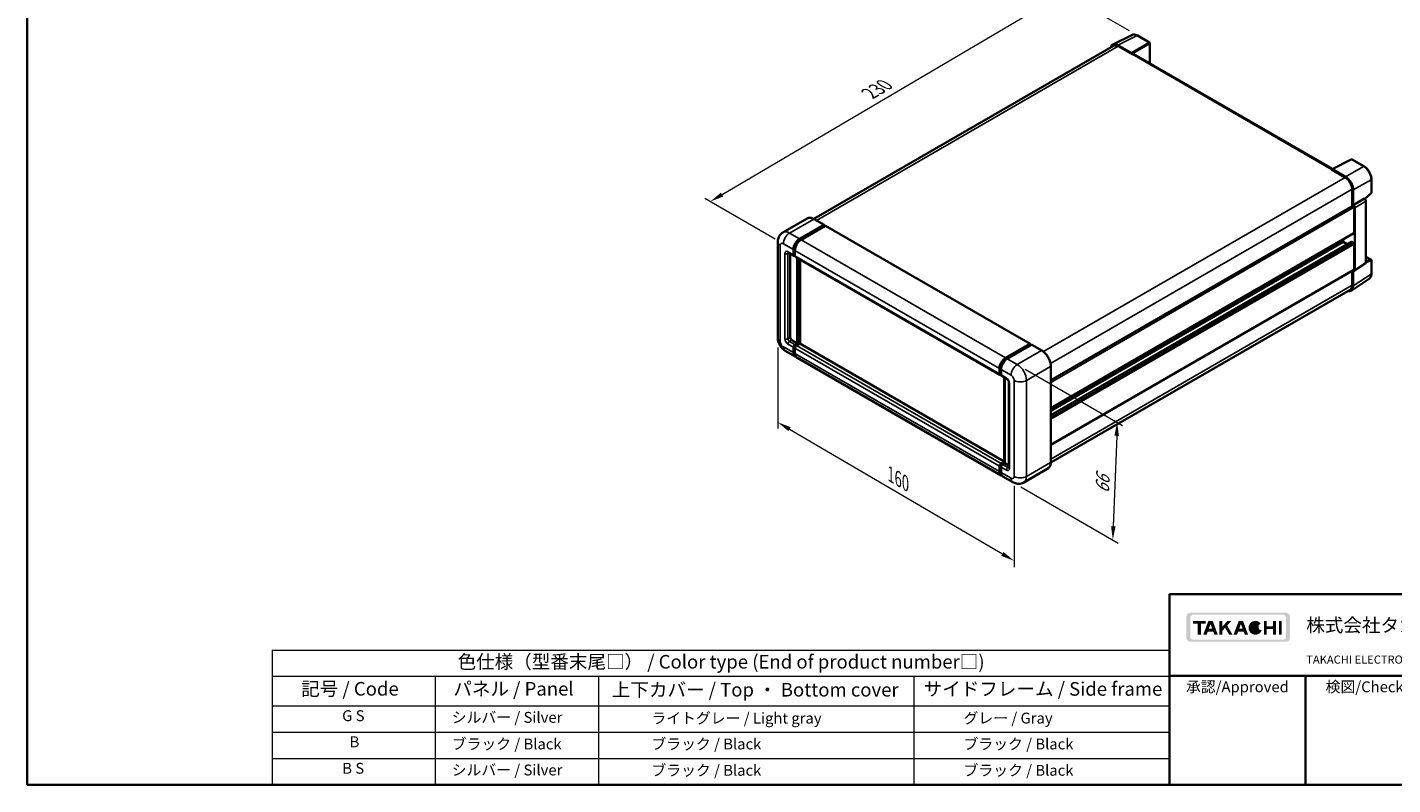
# Model space of a CAD drawing. Units: millimetres. Extents: x 1 to 6718, y 9 to 852.
# Drawn here: x 1 to 754, y 9 to 427 of the extents above; entities that cross this region are included whole.
import ezdxf
from ezdxf.enums import TextEntityAlignment as Align

# ---------------------------------------------------------------- set-up
doc = ezdxf.new("R2010")
doc.units = ezdxf.units.MM
doc.linetypes.add('CHAIN', pattern=[0.3543, 0.2362, -0.0295, 0.0591, -0.0295])
for name, color, linetype, lineweight in [('Border (ISO)', 7, 'Continuous', 35), ('Dimension (ISO)', 7, 'Continuous', 18), ('Hatch (ISO)', 1, 'Continuous', 18), ('Symbol (ISO)', 7, 'Continuous', 18), ('Title (ISO)', 7, 'Continuous', 35), ('Visible (ISO)', 7, 'Continuous', 35), ('Visible Narrow (ISO)', 7, 'Continuous', 25)]:
    doc.layers.add(name, color=color, linetype=linetype, lineweight=lineweight)
doc.styles.add('Note Text (TK)', font='MS PGothic.ttf')
doc.styles.add('Note Text (TK2)', font='MS PGothic.ttf')
doc.styles.add('文字スタイル67', font='arial.ttf')
doc.dimstyles.new('Default - Method 1b (TK)', dxfattribs={"dimscale": 3, "dimtxt": 2.5, "dimasz": 2.5, "dimexe": 1, "dimexo": 1.5, "dimgap": 1, "dimtad": 1, "dimtoh": 1, "dimrnd": 1e-08, "dimdsep": 46, "dimtxsty": 'Note Text (TK)', "dimcen": 0.09, "dimdle": 5, "dimclrd": 100, "dimclre": 100, "dimclrt": 7, "dimadec": 1, "dimazin": 1, "dimtfac": 1, "dimtmove": 0, "dimatfit": 3, "dimfxl": 0, "dimtolj": 1, "dimlwd": -1, "dimlwe": -1, "dimarcsym": 0})

# ---------------------------------------------------------------- blocks, each defined once
blk = doc.blocks.new('図面枠 tk図枠')
at = {"layer": 'Border (ISO)'}
for p, q in [((14.5, 289), (14.5, 8)), ((14.5, 8), (405.5, 8))]:
    blk.add_line(p, q, dxfattribs=at)
blk = doc.blocks.new('表題欄 tk表題欄')
at = {"layer": 'Hatch (ISO)'}
h = blk.add_hatch(color=256, dxfattribs=at)
edge = h.paths.add_edge_path(flags=0)
edge.add_arc((95.58, 236.3), 0.596, 270, 360)
edge.add_line((96.17, 236.3), (96.17, 239.71))
edge.add_arc((95.58, 239.71), 0.596, 0, 90)
edge.add_line((95.58, 240.31), (79.14, 240.31))
edge.add_arc((79.14, 239.71), 0.596, 90, 180)
edge.add_line((78.54, 239.71), (78.54, 236.3))
edge.add_arc((79.14, 236.3), 0.596, 180, 270)
edge.add_line((79.14, 235.7), (95.58, 235.7))
edge = h.paths.add_edge_path()
edge.add_line((77.84, 239.96), (77.84, 236.05))
edge.add_arc((78.54, 236.05), 0.702, 180, 270)
edge.add_line((78.54, 235.35), (96.17, 235.35))
edge.add_arc((96.17, 236.05), 0.702, 270, 360)
edge.add_line((96.87, 236.05), (96.87, 239.96))
edge.add_arc((96.17, 239.96), 0.702, 0, 90)
edge.add_line((96.17, 240.66), (78.54, 240.66))
edge.add_arc((78.54, 239.96), 0.702, 90, 180)
for points in [[(79.07, 239.15), (79.07, 238.66), (79.92, 238.66), (79.92, 236.66), (80.51, 236.66), (80.51, 238.66), (81.36, 238.66), (81.36, 239.15)], [(85.68, 236.66), (84.94, 237.89), (84.42, 237.32), (84.42, 236.66), (83.9, 236.66), (83.9, 239.15), (84.42, 239.15), (84.42, 238.1), (85.39, 239.15), (86.11, 239.15), (85.32, 238.3), (86.3, 236.66)], [(92.09, 239.15), (92.09, 236.66), (92.61, 236.66), (92.61, 237.66), (93.77, 237.66), (93.77, 236.66), (94.29, 236.66), (94.29, 239.15), (93.77, 239.15), (93.77, 238.15), (92.61, 238.15), (92.61, 239.15)], [(94.84, 239.15), (94.84, 236.66), (95.36, 236.66), (95.36, 239.15)]]:
    blk.add_hatch(color=256, dxfattribs=at).paths.add_polyline_path(points)
h = blk.add_hatch(color=256, dxfattribs=at)
h.paths.add_polyline_path([(82.59, 237.71), (81.95, 237.71), (82.27, 238.58)], flags=0)
h.paths.add_polyline_path([(82.78, 237.2), (81.76, 237.2), (81.57, 236.66), (80.95, 236.66), (81.86, 239.15), (82.68, 239.15), (83.59, 236.66), (82.98, 236.66)])
h = blk.add_hatch(color=256, dxfattribs=at)
h.paths.add_polyline_path([(87.53, 237.71), (88.16, 237.71), (87.85, 238.58)], flags=0)
h.paths.add_polyline_path([(87.14, 236.66), (87.34, 237.2), (88.35, 237.2), (88.55, 236.66), (89.17, 236.66), (88.25, 239.15), (87.44, 239.15), (86.52, 236.66)])
h = blk.add_hatch(color=256, dxfattribs=at)
edge = h.paths.add_edge_path()
edge.add_arc((90.52, 237.9), 1.27, 38.5505, 336.582)
edge.add_line((91.69, 237.4), (91.17, 237.62))
edge.add_ellipse((90.52, 237.9), major_axis=(0, -0.8), ratio=0.867347, start_angle=124.651, end_angle=429.4109, ccw=False)
edge.add_line((91.09, 238.36), (91.52, 238.7))
at = {"layer": 'Title (ISO)'}
for p, q in [((74.71, 244.05), (255.71, 244.05)), ((74.71, 209.05), (74.71, 244.05)), ((149.71, 244.05), (149.71, 209.05)), ((230.71, 244.05), (230.71, 209.05)), ((255.71, 244.05), (255.71, 209.05)), ((243.21, 239.55), (251.21, 240.55)), ((243.21, 239.55), (243.21, 235.55)), ((251.21, 234.55), (251.21, 240.55)), ((243.21, 235.55), (251.21, 234.55)), ((230.71, 231.05), (255.71, 231.05)), ((74.71, 229.05), (230.71, 229.05)), ((99.71, 229.05), (99.71, 209.05)), ((124.71, 229.05), (124.71, 209.05)), ((230.71, 220.05), (255.71, 220.05)), ((149.71, 216.05), (230.71, 216.05)), ((255.71, 209.05), (74.71, 209.05))]:
    blk.add_line(p, q, dxfattribs=at)
at = {"layer": 'Title (ISO)', "color": 4, "linetype": 'CHAIN', "lineweight": 18, "ltscale": 8.88956}
blk.add_line((238.21, 241.55), (238.21, 233.55), dxfattribs=at)
at = {"layer": 'Title (ISO)', "color": 4, "linetype": 'CHAIN', "lineweight": 18, "ltscale": 20.001633}
blk.add_line((252.21, 237.55), (234.21, 237.55), dxfattribs=at)
at = {"layer": 'Title (ISO)'}
for radius in [3, 2]:
    blk.add_circle((238.21, 237.55), radius, dxfattribs=at)
at = {"layer": 'Title (ISO)', "color": 1, "char_height": 2, "line_spacing_factor": 1.5, "style": 'Note Text (TK)'}
for s, insert, attachment_point in [('\\fＭＳ Ｐゴシック|b0|i0;\\H2.0000;品名/Title', (151.71, 242.05), 4), ('\\fＭＳ Ｐゴシック|b0|i0;\\H2.0000;尺度/Scale', (232.71, 229.05), 4), ('\\fＭＳ Ｐゴシック|b0|i0;\\H2.0000;承認/Approved', (87.21, 227.05), 5), ('\\fＭＳ Ｐゴシック|b0|i0;\\H2.0000;検図/Checked', (112.21, 227.05), 5), ('\\fＭＳ Ｐゴシック|b0|i0;\\H2.0000;製図/Created', (137.21, 227.05), 5), ('\\fＭＳ Ｐゴシック|b0|i0;\\H2.0000;作成日/Date', (151.71, 212.55), 4)]:
    blk.add_mtext(s, dxfattribs=dict(at, insert=insert, attachment_point=attachment_point))
at = {"layer": 'Title (ISO)', "color": 7, "line_spacing_factor": 1.5, "style": 'Note Text (TK)'}
for s, insert, char_height, attachment_point in [('株式会社タカチ電機工業', (99.87, 238.05), 2.5, 4), ('\\fArial|b0|i0;\\H1.4986;TAKACHI ELECTRONICS ENCLOSURE CO., LTD.', (99.87, 232.05), 1.4986, 4), ('\\fＭＳ Ｐゴシック|b0|i0;\\H2.0000;/', (243.21, 214.55), 2, 5)]:
    blk.add_mtext(s, dxfattribs=dict(at, insert=insert, char_height=char_height, attachment_point=attachment_point))
at = {"layer": 'Title (ISO)', "color": 7}
for tag, p, height, style in [('<品名>_001', (157.16, 235.74), 2.5, 'Note Text (TK)'), ('<Title>_001', (157.49, 230.55), 2, '文字スタイル67'), ('<ページ_No.>_001', (238.1, 213.3), 2.5, 'Note Text (TK)'), ('<総ページ数>_001', (246.8, 213.3), 2.5, 'Note Text (TK)'), ('作成日_001', (175.62, 211.44), 2.5, 'Note Text (TK)')]:
    blk.add_attdef(tag, p, '', height=height, dxfattribs=dict(at, style=style))
at = {"layer": 'Title (ISO)', "color": 7, "style": 'Note Text (TK)'}
blk.add_attdef('<尺度>', text='', height=2.5, dxfattribs=at).set_placement((243.21, 223.55), align=Align.MIDDLE_CENTER)
blk = doc.blocks.new('テーブル1')
at = {"layer": 'Symbol (ISO)'}
for p, q in [((59.5, 32.76), (224.5, 32.76)), ((59.5, 32.76), (59.5, 27.94)), ((224.5, 32.76), (224.5, 27.94)), ((59.5, 27.94), (224.5, 27.94)), ((59.5, 27.94), (59.5, 22.5)), ((89.5, 27.94), (89.5, 22.5)), ((119.5, 27.94), (119.5, 22.5)), ((177.5, 27.94), (177.5, 22.5)), ((224.5, 27.94), (224.5, 22.5)), ((59.5, 22.5), (224.5, 22.5)), ((59.5, 22.5), (59.5, 8)), ((89.5, 22.5), (89.5, 8)), ((119.5, 22.5), (119.5, 8)), ((177.5, 22.5), (177.5, 8)), ((224.5, 22.5), (224.5, 8)), ((59.5, 17.67), (224.5, 17.67)), ((59.5, 12.83), (224.5, 12.83)), ((59.5, 8), (224.5, 8))]:
    blk.add_line(p, q, dxfattribs=at)
at = {"layer": 'Symbol (ISO)', "color": 7, "attachment_point": 7}
for s, insert, char_height, style in [('色仕様（型番末尾□） / Color type (End of product number□)', (93.62, 28.57), 2.5, 'Note Text (TK)'), ('記号 / Code', (64.86, 23.6), 2.5, 'Note Text (TK)'), ('パネル / Panel', (92.84, 23.6), 2.5, 'Note Text (TK)'), ('上下カバー / Top ・ Bottom cover', (121.97, 23.43), 2.5, 'Note Text (TK)'), ('サイドフレーム / Side frame', (179.32, 23.58), 2.5, 'Note Text (TK)'), ('G S', (72.39, 19.06), 2, 'Note Text (TK2)'), ('   シルバー / Silver', (90.7, 18.75), 2, 'Note Text (TK2)'), ('              ライトグレー / Light gray', (120.7, 18.61), 2, 'Note Text (TK2)'), ('             グレー / Gray', (178.7, 18.62), 2, 'Note Text (TK2)'), ('B', (73.76, 14.25), 2, 'Note Text (TK2)'), ('   ブラック / Black', (90.7, 13.86), 2, 'Note Text (TK2)'), ('              ブラック / Black', (120.7, 13.86), 2, 'Note Text (TK2)'), ('             ブラック / Black', (178.7, 13.86), 2, 'Note Text (TK2)'), ('B S', (72.41, 9.39), 2, 'Note Text (TK2)'), ('   シルバー / Silver', (90.7, 9.08), 2, 'Note Text (TK2)'), ('              ブラック / Black', (120.7, 9.02), 2, 'Note Text (TK2)'), ('             ブラック / Black', (178.7, 9.02), 2, 'Note Text (TK2)')]:
    blk.add_mtext(s, dxfattribs=dict(at, insert=insert, char_height=char_height, style=style))
blk = doc.blocks.new('*D24')
at = {"layer": 'Defpoints', "color": 0, "transparency": 16777216}
for p in [(573.04, 445.74), (613.7, 422.27), (418.31, 307.48)]:
    blk.add_point(p, dxfattribs=at)
at = {"layer": 'Dimension (ISO)', "color": 100, "transparency": 16777216}
for p, q in [((609.22, 424.85), (570.05, 447.46)), ((384.46, 334.56), (566.58, 441.93)), ((413.83, 310.06), (375.02, 332.47))]:
    blk.add_line(p, q, dxfattribs=at)
for points in [[(565.94, 443.01), (567.21, 440.85), (573.04, 445.74)], [(383.83, 335.64), (385.1, 333.48), (378, 330.75)]]:
    blk.add_solid(points, dxfattribs=at)
at = {"layer": 'Dimension (ISO)', "color": 7, "transparency": 16777216, "insert": (464.48, 389.57), "char_height": 7.5, "attachment_point": 4, "rotation": 30.5227, "style": 'Note Text (TK)'}
blk.add_mtext('\\A1;{\\Q-29.477;\\W0.821;\\H0.816x; \\fＭＳ Ｐゴシック|b0|i0;\\H7.5000;230}', dxfattribs=at)
blk = doc.blocks.new('*D25')
at = {"layer": 'Defpoints', "color": 0, "transparency": 16777216}
for p in [(547.28, 240.85), (544.88, 175.95), (600.04, 144.11)]:
    blk.add_point(p, dxfattribs=at)
at = {"layer": 'Dimension (ISO)', "color": 100, "transparency": 16777216}
for p, q in [((551.69, 238.31), (605.38, 207.31)), ((602.16, 201.52), (600.31, 151.6)), ((549.29, 173.4), (602.98, 142.41))]:
    blk.add_line(p, q, dxfattribs=at)
for points in [[(600.91, 201.56), (603.41, 201.47), (602.44, 209.01)], [(599.06, 151.65), (601.56, 151.55), (600.04, 144.11)]]:
    blk.add_solid(points, dxfattribs=at)
at = {"layer": 'Dimension (ISO)', "color": 7, "transparency": 16777216, "insert": (594.17, 168.23), "char_height": 7.5, "attachment_point": 4, "rotation": 87.88231, "style": 'Note Text (TK)'}
blk.add_mtext('\\A1;{\\Q27.882;\\W0.834;\\H0.816x; \\fＭＳ Ｐゴシック|b0|i0;\\H7.5000;66}', dxfattribs=at)
blk = doc.blocks.new('*D26')
at = {"layer": 'Defpoints', "color": 0, "transparency": 16777216}
for p in [(415.2, 255.55), (545.59, 179.13), (545.59, 132.59)]:
    blk.add_point(p, dxfattribs=at)
at = {"layer": 'Dimension (ISO)', "color": 100, "transparency": 16777216}
for p, q in [((415.2, 250.33), (415.2, 205.53)), ((421.67, 205.22), (539.11, 136.38)), ((545.59, 173.91), (545.59, 129.11))]:
    blk.add_line(p, q, dxfattribs=at)
for points in [[(422.31, 206.3), (421.04, 204.14), (415.2, 209.01)], [(539.75, 137.46), (538.48, 135.3), (545.59, 132.59)]]:
    blk.add_solid(points, dxfattribs=at)
at = {"layer": 'Dimension (ISO)', "color": 7, "transparency": 16777216, "insert": (476.26, 181.04), "char_height": 7.5, "attachment_point": 4, "rotation": 329.62311, "style": 'Note Text (TK)'}
blk.add_mtext('\\A1;{\\Q-30.377;\\W0.813;\\H0.816x; \\fＭＳ Ｐゴシック|b0|i0;\\H7.5000;160}', dxfattribs=at)

msp = doc.modelspace()

# ---------------------------------------------------------------- linework, layer by layer
at = {"layer": 'Visible (ISO)'}
for p, q in [((599.9661, 417.3283), (610.5257, 422.602)), ((620.1998, 418.511), (613.6966, 422.2656)), ((600.3729, 416.6272), (435.0529, 321.1797)), ((610.0735, 412.8078), (602.8582, 416.9736)), ((603.0729, 416.3597), (610.7097, 411.9506)), ((620.4998, 406.9071), (620.4998, 417.9914)), ((610.4975, 412.0731), (610.4975, 412.0734)), ((721.1735, 348.7831), (611.6097, 412.0398)), ((720.594, 348.5089), (728.2308, 344.0998)), ((720.8062, 348.3867), (720.8062, 348.3864)), ((720.941, 348.667), (731.5005, 353.9407)), ((728.4455, 344.4657), (721.2302, 348.6315)), ((738.5718, 350.1689), (732.0686, 353.9235)), ((742.6878, 335.7751), (742.6878, 343.0397)), ((732.0492, 337.4861), (732.0492, 328.1361)), ((732.6856, 328.7905), (732.6856, 337.1217)), ((732.6856, 328.7905), (738.8273, 332.3364)), ((738.8278, 332.3361), (738.8273, 332.3364)), ((739.0654, 332.1598), (742.4954, 335.3348)), ((565.8255, 232.1668), (732.3856, 328.3303)), ((732.6861, 328.7902), (732.6856, 328.7905)), ((733.1098, 313.6036), (733.1098, 327.5657)), ((733.5341, 293.0273), (733.5341, 327.3214)), ((739.6758, 297.0865), (739.6758, 330.8673)), ((431.4643, 321.4312), (418.1, 313.7153)), ((427.2154, 310.1743), (440.5798, 317.8902)), ((427.2154, 309.8804), (440.7919, 317.7188)), ((441.3859, 317.3758), (428.064, 309.6844)), ((440.7298, 317.9051), (435.2143, 321.0894)), ((440.7919, 317.7678), (440.7919, 317.7188)), ((440.7919, 317.7188), (441.3859, 317.3758)), ((441.5659, 317.3937), (554.4201, 252.2372)), ((565.8255, 216.8191), (732.9856, 313.329)), ((727.1701, 308.4597), (727.1701, 309.9714)), ((415.203, 308.4597), (415.203, 255.5507)), ((421.1, 302.5215), (424.0699, 300.8068)), ((422.1243, 301.9301), (422.1243, 255.7957)), ((423.8213, 301.3562), (423.8213, 304.2956)), ((424.0759, 301.5031), (424.0759, 304.4425)), ((424.6699, 303.8057), (424.6699, 300.8663)), ((565.8255, 212.9306), (731.4873, 308.5755)), ((565.8255, 215.3073), (727.1701, 308.4597)), ((729.2284, 307.2713), (727.1701, 308.4597)), ((732.6856, 307.9698), (731.6673, 308.5577)), ((733.1098, 293.2729), (733.1098, 307.235)), ((424.6699, 300.8761), (424.2499, 301.1186)), ((424.9184, 300.3169), (537.7726, 235.1605)), ((425.9427, 252.6113), (425.9427, 299.7256)), ((426.1972, 252.4644), (426.1972, 299.5786)), ((427.6397, 252.3412), (427.6397, 298.7458)), ((733.3063, 292.4909), (739.4481, 296.5501)), ((739.6758, 300.297), (742.3878, 298.7313)), ((742.6878, 290.9471), (742.6878, 298.2117)), ((565.8255, 196.4883), (732.9856, 292.9982)), ((731.5468, 281.5248), (741.3937, 288.0328)), ((732.0492, 292.4576), (732.0492, 284.5772)), ((732.6856, 284.2068), (732.6856, 292.538)), ((732.6856, 292.538), (732.6861, 292.5377)), ((730.9308, 282.1052), (565.823, 186.7801)), ((422.9728, 254.326), (425.9427, 252.6113)), ((423.8213, 247.4674), (423.8213, 250.4068)), ((424.0759, 247.6144), (424.0759, 250.5538)), ((424.6699, 251.8765), (425.9427, 252.6113)), ((424.6699, 251.5825), (426.1972, 252.4644)), ((424.6699, 249.9169), (424.6699, 246.9775)), ((427.3003, 252.4154), (425.5184, 251.3866)), ((426.7912, 252.1214), (426.1972, 252.4644)), ((540.0242, 187.4559), (427.4803, 252.4332)), ((540.9182, 244.528), (554.2401, 252.2194)), ((540.9803, 244.1265), (554.5568, 251.9648)), ((555.1311, 251.754), (541.7667, 244.0381)), ((554.4947, 252.0724), (554.4947, 251.929)), ((554.7068, 251.95), (555.0886, 251.7295)), ((560.7965, 248.5845), (555.2811, 251.7689)), ((419.3, 248.4544), (424.8154, 245.2701)), ((538.5182, 179.6237), (425.664, 244.7802)), ((537.5241, 235.7099), (537.5241, 238.6492)), ((537.9029, 235.8568), (537.9029, 238.7962)), ((538.1648, 235.3498), (538.3726, 235.2298)), ((538.3726, 238.1593), (538.3726, 235.22)), ((538.6212, 234.6706), (541.591, 232.956)), ((540.0242, 186.7463), (540.0242, 233.8605)), ((540.494, 233.5894), (540.494, 186.4751)), ((565.8255, 186.965), (565.8255, 239.874)), ((542.6881, 231.0558), (542.6881, 184.0256)), ((537.5241, 181.8211), (537.5241, 184.7605)), ((537.9029, 181.968), (537.9029, 184.9074)), ((538.3726, 186.2302), (540.0242, 187.1837)), ((538.3726, 184.2706), (538.3726, 181.3312)), ((538.4348, 185.8286), (540.0242, 186.7463)), ((540.494, 186.4751), (539.2212, 185.7403)), ((540.1121, 186.6956), (540.0242, 186.7463)), ((540.1121, 186.6956), (540.494, 186.4751)), ((540.494, 186.4751), (542.6881, 185.2083)), ((564.2465, 183.5465), (550.8822, 175.8306)), ((544.8822, 175.9495), (539.3667, 179.1338))]:
    msp.add_line(p, q, dxfattribs=at)
for centre, start, end in [((619.8998, 417.9914), 0, 60.0000001), ((731.7686, 353.4039), 60.0000001, 116.5387075), ((742.0878, 335.7751), 312.7894814, 0), ((742.0878, 298.2117), 0, 60.0000001)]:
    msp.add_arc(centre, 0.6, start, end, dxfattribs=at)
for centre, major_axis, ratio, start_param, end_param in [((602.8634, 412.0686), (-3.0037, 5.2025), 0.5766475, 5.49839613, 6.80992006), ((603.0729, 411.9506), (-2.7, 4.6765), 0.57735027, 5.49778714, 6.28318531), ((610.073, 412.3179), (0.3, -0.5196), 0.5780539, 0.78600715, 2.3555855), ((610.7097, 410.4809), (0.9, 1.5588), 0.57735027, 0, 0.78539816), ((720.594, 347.0392), (0.9, 1.5588), 0.57735027, 0.53865731, 0.78539816), ((721.2307, 348.141), (-0.3004, 0.5202), 0.5766475, 5.49839613, 7.06797448), ((728.2308, 339.6907), (2.7, -4.6765), 0.57735027, 0.78539816, 2.35619449), ((728.4403, 339.5667), (3, -5.1962), 0.5780539, 0.78600715, 2.3555855), ((738.8268, 331.3563), (-0.6, 1.0392), 0.5780539, 3.9275998, 5.49717816), ((732.6856, 327.8107), (-0.3, 0.5196), 0.57735027, 3.92699082, 6.28318531), ((732.6851, 327.8104), (0.6, -1.0392), 0.5780539, 0.78600715, 2.3555855), ((440.5798, 317.6453), (0.15, 0.2598), 0.57735027, 5.49778714, 7.06858347), ((441.3859, 317.0819), (0.18, 0.3118), 0.57735027, 0, 0.78539816), ((427.2154, 306.2552), (2.4, 4.1569), 0.57735027, 0.78539816, 2.35619449), ((427.2154, 306.2552), (2.22, 3.8452), 0.57735027, 0.78539816, 2.35619449), ((428.064, 305.7653), (-2.4, -4.1569), 0.57735027, 3.92699082, 5.49778714), ((732.6856, 313.8486), (0.3, -0.5196), 0.57735027, 0, 0.78539816), ((424.6699, 301.8461), (-0.6, -1.0392), 0.57735027, 5.49778714, 7.06858347), ((424.6699, 301.8461), (-0.42, -0.7275), 0.57735027, 5.49778714, 6.28318531), ((731.6673, 308.2637), (-0.18, 0.3118), 0.57735027, 5.49778715, 6.28318531), ((732.6856, 307.4799), (-0.3, 0.5196), 0.57735027, 3.92699082, 5.49778715), ((425.5184, 301.3562), (-0.6, -1.0392), 0.57735027, 5.49778714, 6.28318531), ((738.8268, 297.5779), (0.6007, -1.0405), 0.5766475, 0.03486412, 0.78478917), ((732.6851, 293.5187), (0.6007, -1.0405), 0.5766475, 5.49839613, 7.06797448), ((732.6856, 293.5178), (0.3, -0.5196), 0.57735027, 0, 0.78539817), ((728.4403, 286.6637), (3.0037, -5.2025), 0.5766475, 5.75645047, 7.06797448), ((728.2308, 286.7817), (2.7, -4.6765), 0.57735027, 0, 0.78539817), ((422.9728, 255.3058), (0.6, -1.0392), 0.57735027, 3.92699082, 5.49778714), ((424.6699, 250.8967), (0.6, 1.0392), 0.57735027, 0.78539816, 2.35619449), ((424.6699, 250.8967), (0.42, 0.7275), 0.57735027, 0.78539816, 2.35619449), ((425.5184, 250.4068), (-0.6, -1.0392), 0.57735027, 3.92699082, 5.49778714), ((427.3003, 252.1214), (0.18, 0.3118), 0.57735027, 0, 0.78539816), ((554.2401, 251.9255), (0.18, 0.3118), 0.57735027, 5.49778714, 7.06858347), ((554.7068, 251.705), (-0.15, 0.2598), 0.57735027, 5.49778714, 6.28318531), ((555.1311, 251.5091), (0.15, 0.2598), 0.57735027, 0, 0.78539816), ((427.2154, 249.427), (-2.4, -4.1569), 0.57735027, 5.49778714, 6.46089591), ((427.2154, 249.427), (-2.22, -3.8452), 0.57735027, 5.49778714, 6.25355893), ((428.064, 248.9371), (-2.4, -4.1569), 0.57735027, 5.49778714, 6.28318531), ((540.9182, 240.6088), (2.4, 4.1569), 0.57735027, 0.78539816, 2.35619449), ((541.7667, 240.1189), (-2.4, -4.1569), 0.57735027, 3.92699082, 5.49778714), ((538.3726, 236.1997), (-0.6, -1.0392), 0.57735027, 5.49778714, 7.06858347), ((539.2212, 235.7099), (-0.6, -1.0392), 0.57735027, 5.49778714, 6.28318531), ((538.3726, 185.2504), (0.6, 1.0392), 0.57735027, 0.78539816, 2.35619449), ((540.9182, 183.7807), (-2.4, -4.1569), 0.57735027, 5.49778714, 6.46089591), ((539.2212, 184.7605), (-0.6, -1.0392), 0.57735027, 3.92699082, 5.49778714), ((541.7667, 183.2908), (-2.4, -4.1569), 0.57735027, 5.49778714, 6.28318531)]:
    msp.add_ellipse(centre, major_axis=major_axis, ratio=ratio, start_param=start_param, end_param=end_param, dxfattribs=at)
for points, knots in [([(613.6966, 422.2656), (613.4831, 422.3889), (613.2671, 422.4951), (612.8328, 422.67), (612.6146, 422.7387), (612.179, 422.8346), (611.9616, 422.8617), (611.5323, 422.87), (611.3204, 422.8511), (610.91, 422.7636), (610.7117, 422.695), (610.5257, 422.602)], [-0.784789176, -0.784789176, -0.784789176, -0.784789176, -0.634804167, -0.634804167, -0.484819158, -0.484819158, -0.334834149, -0.334834149, -0.184849141, -0.184849141, -0.034864132, -0.034864132, -0.034864132, -0.034864132]), ([(742.6878, 343.0397), (742.6878, 343.2977), (742.6703, 343.5626), (742.6019, 344.1013), (742.5509, 344.3751), (742.4176, 344.9262), (742.3352, 345.2034), (742.1409, 345.7559), (742.0292, 346.031), (741.7789, 346.5733), (741.6404, 346.8406), (741.3397, 347.3613), (741.1775, 347.6149), (740.833, 348.1028), (740.6506, 348.3372), (740.2693, 348.7816), (740.0704, 348.9917), (739.6598, 349.3827), (739.4482, 349.5636), (739.0159, 349.8923), (738.7952, 350.0399), (738.5718, 350.1689)], [-0.78478918, -0.78478918, -0.78478918, -0.78478918, -0.62783134, -0.62783134, -0.47087351, -0.47087351, -0.31391567, -0.31391567, -0.15695784, -0.15695784, 0, 0, 0.15695784, 0.15695784, 0.31391567, 0.31391567, 0.47087351, 0.47087351, 0.62783134, 0.62783134, 0.78478918, 0.78478918, 0.78478918, 0.78478918]), ([(435.2143, 321.0894), (434.9471, 321.2437), (434.6785, 321.3746), (434.1439, 321.5854), (433.8779, 321.6655), (433.3542, 321.7713), (433.0965, 321.7972), (432.5955, 321.7916), (432.3524, 321.7603), (431.8888, 321.639), (431.6685, 321.5491), (431.4643, 321.4312)], [0, 0, 0, 0, 0.157079633, 0.157079633, 0.314159265, 0.314159265, 0.471238898, 0.471238898, 0.628318531, 0.628318531, 0.785398163, 0.785398163, 0.785398163, 0.785398163]), ([(415.203, 308.4597), (415.203, 308.78), (415.2244, 309.1135), (415.3281, 309.8093), (415.4103, 310.172), (415.6616, 310.9199), (415.8311, 311.3055), (416.2842, 312.0708), (416.5689, 312.4502), (417.2568, 313.1463), (417.6602, 313.4614), (418.1, 313.7153)], [4.71238898, 4.71238898, 4.71238898, 4.71238898, 4.869468613, 4.869468613, 5.026548246, 5.026548246, 5.183627878, 5.183627878, 5.340707511, 5.340707511, 5.497787144, 5.497787144, 5.497787144, 5.497787144]), ([(420.9321, 302.5924), (420.9321, 302.5924), (420.934, 302.5921), (420.9468, 302.5896), (420.9663, 302.5846), (421.0221, 302.5626), (421.0583, 302.5456), (421.1, 302.5215)], [5.902696792, 5.902696792, 5.902696792, 5.902696792, 5.969026042, 5.969026042, 6.126105675, 6.126105675, 6.283185307, 6.283185307, 6.283185307, 6.283185307]), ([(741.3937, 288.0328), (741.5672, 288.1474), (741.7258, 288.2848), (742.0067, 288.5965), (742.1291, 288.7705), (742.3366, 289.1465), (742.4218, 289.3483), (742.5565, 289.7735), (742.6062, 289.9968), (742.6718, 290.4604), (742.6878, 290.7006), (742.6878, 290.9471)], [0.034864128, 0.034864128, 0.034864128, 0.034864128, 0.184849138, 0.184849138, 0.334834147, 0.334834147, 0.484819157, 0.484819157, 0.634804166, 0.634804166, 0.784789176, 0.784789176, 0.784789176, 0.784789176]), ([(419.3, 248.4544), (418.7453, 248.7747), (418.2776, 249.1414), (417.4523, 249.9275), (417.0953, 250.3483), (416.4675, 251.2375), (416.197, 251.7061), (415.7408, 252.6945), (415.5548, 253.2141), (415.2867, 254.3218), (415.203, 254.9102), (415.203, 255.5507)], [3.14159265, 3.14159265, 3.14159265, 3.14159265, 3.45575192, 3.45575192, 3.76991118, 3.76991118, 4.08407045, 4.08407045, 4.39822972, 4.39822972, 4.71238898, 4.71238898, 4.71238898, 4.71238898]), ([(565.8255, 239.874), (565.8255, 240.4912), (565.7411, 241.1507), (565.4155, 242.4961), (565.1742, 243.1817), (564.5581, 244.5166), (564.1834, 245.1656), (563.3354, 246.3665), (562.8623, 246.9184), (561.86, 247.8731), (561.331, 248.2759), (560.7965, 248.5845)], [1.57079633, 1.57079633, 1.57079633, 1.57079633, 1.88495559, 1.88495559, 2.19911486, 2.19911486, 2.51327412, 2.51327412, 2.82743339, 2.82743339, 3.14159265, 3.14159265, 3.14159265, 3.14159265]), ([(537.9029, 238.7962), (537.9029, 239.1774), (537.9549, 239.5823), (538.1543, 240.4059), (538.3017, 240.8244), (538.6775, 241.6388), (538.9059, 242.0343), (539.4232, 242.767), (539.712, 243.1039), (540.3256, 243.6884), (540.6502, 243.9359), (540.9803, 244.1265)], [3.14159265, 3.14159265, 3.14159265, 3.14159265, 3.45575192, 3.45575192, 3.76991118, 3.76991118, 4.08407045, 4.08407045, 4.39822972, 4.39822972, 4.71238898, 4.71238898, 4.71238898, 4.71238898]), ([(538.1648, 235.3498), (538.1271, 235.3716), (538.0924, 235.3986), (538.0325, 235.4592), (538.0071, 235.4928), (537.9657, 235.5628), (537.9495, 235.5992), (537.9249, 235.6725), (537.9164, 235.7094), (537.9054, 235.7833), (537.9029, 235.8201), (537.9029, 235.8568)], [2.35619449, 2.35619449, 2.35619449, 2.35619449, 2.513274123, 2.513274123, 2.670353756, 2.670353756, 2.827433388, 2.827433388, 2.984513021, 2.984513021, 3.141592654, 3.141592654, 3.141592654, 3.141592654]), ([(541.591, 232.956), (541.6459, 232.9243), (541.7104, 232.8802), (541.8526, 232.7637), (541.9309, 232.6893), (542.0909, 232.5122), (542.1723, 232.408), (542.3251, 232.1801), (542.3961, 232.0559), (542.5165, 231.8049), (542.5659, 231.6781), (542.6382, 231.4422), (542.662, 231.3326), (542.6842, 231.1686), (542.6881, 231.1074), (542.6881, 231.0558)], [3.14159265, 3.14159265, 3.14159265, 3.14159265, 3.34831632, 3.34831632, 3.57177779, 3.57177779, 3.8108324, 3.8108324, 4.05880671, 4.05880671, 4.30647121, 4.30647121, 4.54413512, 4.54413512, 4.71238898, 4.71238898, 4.71238898, 4.71238898]), ([(537.9029, 184.9074), (537.9029, 184.9808), (537.9127, 185.0536), (537.9473, 185.1965), (537.9722, 185.2667), (538.0347, 185.4021), (538.0723, 185.4672), (538.1582, 185.5889), (538.2066, 185.6456), (538.3131, 185.747), (538.3712, 185.7919), (538.4348, 185.8286)], [3.14159265, 3.14159265, 3.14159265, 3.14159265, 3.45575192, 3.45575192, 3.76991118, 3.76991118, 4.08407045, 4.08407045, 4.39822972, 4.39822972, 4.71238898, 4.71238898, 4.71238898, 4.71238898]), ([(538.6061, 180.0375), (538.5866, 180.0555), (538.5674, 180.0741), (538.4403, 180.2027), (538.3451, 180.3276), (538.1826, 180.602), (538.1153, 180.7514), (538.0083, 181.0699), (537.9686, 181.239), (537.9159, 181.5927), (537.9029, 181.7774), (537.9029, 181.968)], [2.486038708, 2.486038708, 2.486038708, 2.486038708, 2.513274123, 2.513274123, 2.670353756, 2.670353756, 2.827433388, 2.827433388, 2.984513021, 2.984513021, 3.141592654, 3.141592654, 3.141592654, 3.141592654]), ([(542.6881, 184.0256), (542.6881, 183.9774), (542.6847, 183.9376), (542.6758, 183.8783), (542.6704, 183.8589), (542.6663, 183.8465), (542.6655, 183.8448), (542.6655, 183.8448)], [4.71238898, 4.71238898, 4.71238898, 4.71238898, 4.869468613, 4.869468613, 5.026548246, 5.026548246, 5.092877496, 5.092877496, 5.092877496, 5.092877496]), ([(564.2465, 183.5465), (564.4507, 183.6644), (564.6387, 183.8102), (564.9755, 184.151), (565.1243, 184.3459), (565.3795, 184.777), (565.486, 185.0131), (565.6562, 185.5196), (565.7199, 185.79), (565.8045, 186.3584), (565.8255, 186.6564), (565.8255, 186.965)], [0.785398163, 0.785398163, 0.785398163, 0.785398163, 0.942477796, 0.942477796, 1.099557429, 1.099557429, 1.256637061, 1.256637061, 1.413716694, 1.413716694, 1.570796327, 1.570796327, 1.570796327, 1.570796327]), ([(550.8822, 175.8306), (550.4424, 175.5767), (549.9678, 175.3849), (549.0211, 175.1372), (548.5501, 175.0804), (547.6608, 175.0706), (547.2421, 175.1166), (546.4688, 175.2729), (546.1135, 175.383), (545.4591, 175.6412), (545.1595, 175.7894), (544.8822, 175.9495)], [5.497787144, 5.497787144, 5.497787144, 5.497787144, 5.654866776, 5.654866776, 5.811946409, 5.811946409, 5.969026042, 5.969026042, 6.126105675, 6.126105675, 6.283185307, 6.283185307, 6.283185307, 6.283185307])]:
    msp.add_open_spline(points, degree=3, knots=knots, dxfattribs=at)
at = {"layer": 'Visible Narrow (ISO)'}
for p, q in [((602.8582, 416.9736), (613.4114, 422.2441)), ((613.4114, 422.2441), (619.9146, 418.4895)), ((436.6371, 320.268), (603.0729, 416.3597)), ((619.9146, 418.4895), (610.0735, 412.8078)), ((610.4975, 412.0734), (620.3386, 417.7551)), ((620.3386, 417.7551), (620.3386, 407.0001)), ((610.7097, 411.9506), (720.594, 348.5089)), ((721.2302, 348.6315), (731.7834, 353.902)), ((738.2866, 350.1474), (728.4455, 344.4657)), ((731.7834, 353.902), (738.2866, 350.1474)), ((561.712, 247.9601), (728.2308, 344.0998)), ((732.6856, 337.1217), (742.5266, 342.8034)), ((742.5266, 342.8034), (742.5266, 335.5389)), ((565.666, 241.4248), (732.0492, 337.4861)), ((738.8278, 332.3361), (732.6861, 328.7902)), ((742.5266, 335.5389), (738.9662, 332.2431)), ((565.8255, 230.9841), (733.1098, 327.5657)), ((733.5341, 327.3214), (739.6758, 330.8673)), ((421.7, 313.3587), (435.0643, 321.0746)), ((435.0643, 321.0746), (440.5798, 317.8902)), ((441.3859, 317.3758), (554.2401, 252.2194)), ((427.2154, 310.1743), (421.7, 313.3587)), ((427.8183, 309.5323), (427.2154, 309.8804)), ((428.064, 309.6844), (540.9182, 244.528)), ((565.8255, 217.022), (733.1098, 313.6036)), ((416.6088, 253.5911), (416.6088, 306.5001)), ((418.3059, 307.4799), (423.8213, 304.2956)), ((419.1544, 302.091), (419.1544, 255.0608)), ((423.8213, 301.3562), (420.8515, 303.0708)), ((420.8515, 302.091), (421.3485, 302.378)), ((420.8515, 255.0608), (420.8515, 302.091)), ((424.6788, 304.0945), (424.0759, 304.4425)), ((424.6699, 301.1602), (424.0759, 301.5031)), ((424.6699, 303.8057), (537.5241, 238.6492)), ((565.8255, 212.8089), (731.6673, 308.5577)), ((565.8255, 211.6331), (732.6856, 307.9698)), ((565.8255, 210.6533), (733.1098, 307.235)), ((424.6699, 300.8663), (537.5241, 235.7099)), ((426.8336, 299.2112), (426.8336, 252.1459)), ((427.2579, 252.3909), (427.2579, 298.9662)), ((739.6758, 297.0865), (733.5341, 293.0273)), ((739.6758, 300.2004), (742.1931, 298.747)), ((742.1931, 298.747), (739.6758, 297.9601)), ((739.6758, 297.0843), (742.5266, 297.9754)), ((742.5266, 297.9754), (742.5266, 290.7109)), ((565.8255, 196.6912), (733.1098, 293.2729)), ((742.5266, 290.7109), (732.6856, 284.2068)), ((565.8255, 188.6079), (732.0492, 284.5772)), ((423.8213, 247.4674), (418.3059, 250.6517)), ((420.8515, 255.0608), (422.1243, 255.7957)), ((420.8515, 252.1214), (423.8213, 250.4068)), ((421.7, 253.5911), (422.9728, 254.326)), ((424.6699, 251.8765), (421.7, 253.5911)), ((424.7001, 250.1934), (424.0759, 250.5538)), ((425.294, 251.2222), (424.6699, 251.5825)), ((537.5241, 184.7605), (424.6699, 249.9169)), ((538.3726, 186.2302), (425.5184, 251.3866)), ((540.0242, 187.3342), (427.3003, 252.4154)), ((541.1303, 244.1116), (554.7068, 251.95)), ((560.6465, 248.5697), (547.2822, 240.8538)), ((555.1311, 251.754), (560.6465, 248.5697)), ((424.6699, 247.2714), (424.0759, 247.6144)), ((537.5241, 181.8211), (424.6699, 246.9775)), ((541.1303, 244.1116), (541.5211, 243.886)), ((547.2822, 240.8538), (541.7667, 244.0381)), ((537.9908, 235.7343), (537.9908, 238.6737)), ((537.9908, 238.6737), (538.3815, 238.4481)), ((537.9908, 235.7343), (538.3726, 235.5139)), ((538.3726, 238.1593), (543.8881, 234.975)), ((541.3425, 233.5053), (538.3726, 235.22)), ((540.1121, 186.6956), (540.1121, 233.8098)), ((552.3733, 232.0356), (565.7377, 239.7515)), ((565.7377, 239.7515), (565.7377, 186.8425)), ((543.0395, 183.5357), (543.0395, 230.5659)), ((545.5851, 232.0356), (545.5851, 179.1266)), ((552.3733, 179.1266), (552.3733, 232.0356)), ((537.9908, 181.8456), (537.9908, 184.785)), ((537.9908, 184.785), (538.4028, 184.5471)), ((537.9908, 181.8456), (538.3726, 181.6251)), ((538.3726, 184.2706), (541.3425, 182.5559)), ((543.8881, 178.1468), (538.3726, 181.3312)), ((538.5848, 185.8137), (540.1121, 186.6956)), ((538.5848, 185.8137), (538.9968, 185.5759)), ((542.191, 184.0256), (539.2212, 185.7403)), ((542.191, 184.0256), (542.6881, 184.3126)), ((565.7377, 186.8425), (552.3733, 179.1266))]:
    msp.add_line(p, q, dxfattribs=at)
for centre, major_axis, ratio, start_param, end_param in [((613.4013, 417.3315), (-2.9715, 5.2193), 0.57677384, 5.50187364, 6.25179868), ((613.3966, 421.746), (0.3, 0.5196), 0.57735027, 0, 0.75049158), ((619.8998, 417.9914), (0.3, 0.5196), 0.57735027, 0, 0.75049158), ((619.8998, 417.9914), (0.3, -0.5196), 0.61692145, 0.78600715, 2.3555855), ((619.8998, 417.9914), (0.6, 0), 0.57735027, 5.53269373, 6.28318531), ((731.7686, 353.4039), (-0.2681, 0.5368), 0.5766475, 5.53326026, 6.28318531), ((731.7686, 353.4039), (0.3, 0.5196), 0.57735027, 0, 0.75049158), ((738.2718, 349.6493), (0.3, 0.5196), 0.57735027, 0, 0.75049158), ((738.2671, 345.2402), (3, -5.1962), 0.58194065, 0.78600715, 2.3555855), ((742.0878, 343.0397), (0.6, 0), 0.57735027, 5.53269373, 6.28318531), ((742.0878, 335.7751), (0.4076, -0.4403), 0.43528024, 0, 0.66685619), ((742.0878, 335.7751), (0.6, 0), 0.57735027, 5.53269373, 6.28318531), ((435.0643, 315.1958), (-3.6, 6.2354), 0.57735027, 5.49778714, 6.28318531), ((435.0643, 320.8296), (0.15, 0.2598), 0.57735027, 0, 0.78539816), ((421.7, 307.4799), (-3.6, 6.2354), 0.57735027, 5.49778714, 6.28318531), ((421.7, 309.4395), (2.4, 4.1569), 0.57735027, 0.78539816, 2.35619449), ((427.8518, 305.8877), (-2.22, -3.8452), 0.57735027, 4.1299989, 5.29477906), ((420.003, 308.4597), (-4.8, 0), 0.57735027, 0, 0.78539816), ((418.3059, 305.5203), (-1.2, 2.0785), 0.57735027, 5.49778714, 7.06858347), ((420.8515, 301.1112), (-1.2, 2.0785), 0.57735027, 5.49778714, 7.06858347), ((420.003, 302.5809), (-1.2, 0), 0.57735027, 0.78539816, 2.35619449), ((421.7, 303.5607), (-0.6, -1.0392), 0.57735027, 5.49778714, 6.28318531), ((421.7, 301.6011), (-0.6, 1.0392), 0.57735027, 0.16790573, 0.78539816), ((742.0878, 298.2117), (0.3, 0.5196), 0.57735027, 0, 0.53459435), ((742.0878, 298.2117), (0.179, -0.5727), 0.72169311, 0.93474524, 2.49688001), ((742.0878, 298.2117), (0.6, 0), 0.57735027, 5.53269373, 6.28318531), ((738.2671, 293.1584), (3.0343, -5.1831), 0.57677384, 0.03138662, 0.78131167), ((742.0878, 290.9471), (0.6, 0), 0.57735027, 5.53269373, 6.28318531), ((420.003, 255.5507), (-4.8, 0), 0.57735027, 0, 0.78539816), ((418.3059, 252.6113), (-1.2, 2.0785), 0.57735027, 0.78539816, 2.35619449), ((421.7, 252.6113), (-2.4, -4.1569), 0.57735027, 5.49778714, 6.28318531), ((420.8515, 254.081), (1.2, -2.0785), 0.57735027, 3.92699082, 5.49778714), ((420.003, 255.5507), (-1.2, 0), 0.57735027, 0.78539816, 2.35619449), ((421.7, 254.5709), (-0.6, 1.0392), 0.57735027, 0.78539816, 2.35619449), ((421.7, 252.6113), (-0.6, -1.0392), 0.57735027, 3.92699082, 5.49778714), ((425.3063, 250.5293), (-0.42, -0.7275), 0.57735027, 4.0327783, 5.39199966), ((560.6465, 248.3247), (0.15, 0.2598), 0.57735027, 0, 0.78539816), ((560.6465, 242.6909), (3.6, -6.2354), 0.57735027, 0.78539816, 2.35619449), ((541.1303, 240.4864), (2.22, 3.8452), 0.57735027, 0.78539816, 2.35619449), ((541.1303, 243.8667), (-0.15, 0.2598), 0.57735027, 5.49778714, 6.28318531), ((538.2029, 238.7962), (-0.3, 0), 0.57735027, 0, 0.78539816), ((538.2029, 235.8568), (-0.3, 0), 0.57735027, 0, 0.78539816), ((538.5848, 236.0773), (-0.42, -0.7275), 0.57735027, 5.49778714, 6.28318531), ((542.191, 233.9952), (-0.6, -1.0392), 0.57735027, 5.49778714, 6.28318531), ((541.3425, 231.5457), (-1.2, 2.0785), 0.57735027, 3.92699082, 5.49778714), ((547.2822, 236.9346), (2.4, 4.1569), 0.57735027, 0.78539816, 2.35619449), ((543.8881, 233.0154), (1.2, -2.0785), 0.57735027, 0.78539816, 2.35619449), ((547.2822, 234.975), (-3.6, 6.2354), 0.57735027, 3.92699082, 5.49778714), ((565.5255, 239.874), (0.3, 0), 0.57735027, 5.49778714, 6.28318531), ((543.8881, 231.0558), (-1.2, 0), 0.57735027, 0, 0.78539816), ((548.9792, 233.9952), (4.8, 0), 0.57735027, 3.92699082, 5.49778714), ((538.2029, 184.9074), (-0.3, 0), 0.57735027, 0, 0.78539816), ((538.2029, 181.968), (-0.3, 0), 0.57735027, 0, 0.78539816), ((538.5848, 185.1279), (0.42, 0.7275), 0.57735027, 0.78539816, 2.35619449), ((541.1303, 183.6582), (-2.22, -3.8452), 0.57735027, 5.49778714, 6.13162893), ((538.5848, 185.5688), (-0.15, 0.2598), 0.57735027, 5.49778714, 6.28318531), ((542.191, 183.0458), (-0.6, -1.0392), 0.57735027, 3.92699082, 5.49778714), ((541.3425, 184.5155), (1.2, -2.0785), 0.57735027, 5.49778714, 7.06858347), ((542.191, 185.0054), (0.6, -1.0392), 0.57735027, 5.49778714, 6.11527958), ((543.8881, 184.0256), (-1.2, 0), 0.57735027, 0, 0.78539816), ((560.6465, 189.7819), (3.6, -6.2354), 0.57735027, 0, 0.78539816), ((565.5255, 186.965), (0.3, 0), 0.57735027, 5.49778714, 6.28318531), ((543.8881, 180.1064), (1.2, -2.0785), 0.57735027, 5.49778714, 7.06858347), ((547.2822, 180.1064), (-2.4, -4.1569), 0.57735027, 5.49778714, 6.28318531), ((548.9792, 181.0862), (4.8, 0), 0.57735027, 3.92699082, 5.49778714), ((547.2822, 182.066), (3.6, -6.2354), 0.57735027, 0, 0.78539816)]:
    msp.add_ellipse(centre, major_axis=major_axis, ratio=ratio, start_param=start_param, end_param=end_param, dxfattribs=at)

# ---------------------------------------------------------------- block references
at = {"xscale": 3, "yscale": 3, "zscale": 3}
for name in ['図面枠 tk図枠', 'テーブル1']:
    msp.add_blockref(name, (-42.2458, -14.8848), dxfattribs=at)
ref = msp.add_blockref('表題欄 tk表題欄', (407.1277, -618.043), dxfattribs=dict(xscale=3, yscale=3, zscale=3))
ref.add_attrib('<品名>_001', 'オールアルミシステムケース', (878.6115, 89.1716), dxfattribs={"layer": 'Title (ISO)', "color": 7, "height": 7.5, "style": 'Note Text (TK)'})
ref.add_attrib('作成日_001', '2023/08/04', (934.0535, 16.273), dxfattribs={"layer": 'Title (ISO)', "color": 7, "height": 7.5, "style": 'Note Text (TK)'})
ref.add_attrib('<Title>_001', 'DESKTOP ENCLOSURE', (879.6075, 73.6131), dxfattribs={"layer": 'Title (ISO)', "color": 7, "height": 6, "style": '文字スタイル67'})
ref.add_attrib('<ページ_No.>_001', '1', (1121.4218, 21.8652), dxfattribs={"layer": 'Title (ISO)', "color": 7, "height": 7.5, "style": 'Note Text (TK)'})
ref.add_attrib('<総ページ数>_001', '8', (1147.5269, 21.8652), dxfattribs={"layer": 'Title (ISO)', "color": 7, "height": 7.5, "style": 'Note Text (TK)'})

# ---------------------------------------------------------------- dimensions: what is measured, and where the dimension line sits
at = {"layer": 'Dimension (ISO)', "color": 100}
for base, p1, p2, angle, text, override, picture, middle in [((573.038, 445.7399), (418.3059, 307.4799), (613.6966, 422.2656), 210.5227, '{\\Q-29.477;\\W0.821;\\H0.816x; \\fＭＳ Ｐゴシック|b0|i0;\\H7.5000;230}', {"dimgap": 1, "dimtoh": 0, "dimdec": 2, "dimlfac": 1.01436, "dimtol": 0, "dimlim": 0, "dimtp": 0, "dimtm": 0, "dimtdec": 2, "dimtofl": 0, "dimatfit": 1}, '*D24', (475.5194, 388.245)), ((545.5851, 132.5863), (415.203, 255.5507), (545.5851, 179.1266), 149.6231124, '{\\Q-30.377;\\W0.813;\\H0.816x; \\fＭＳ Ｐゴシック|b0|i0;\\H7.5000;160}', {"dimgap": 1, "dimtoh": 0, "dimdec": 2, "dimlfac": 1.024504, "dimtol": 0, "dimlim": 0, "dimtp": 0, "dimtm": 0, "dimtdec": 2, "dimtofl": 0, "dimatfit": 1}, '*D26', (480.394, 170.7984)), ((600.0365, 144.1061), (547.2822, 240.8538), (544.8822, 175.9495), 87.882308, '{\\Q27.882;\\W0.834;\\H0.816x; \\fＭＳ Ｐゴシック|b0|i0;\\H7.5000;66}', {"dimgap": 1, "dimtoh": 0, "dimdec": 2, "dimlfac": 0.999099, "dimtol": 0, "dimlim": 0, "dimtp": 0, "dimtm": 0, "dimtdec": 2, "dimtofl": 0, "dimatfit": 1}, '*D25', (601.2365, 176.5583))]:
    dim = msp.add_linear_dim(base=base, p1=p1, p2=p2, angle=angle, text=text, dimstyle='Default - Method 1b (TK)', override=override, dxfattribs=at)
    dim.commit()
    dim.dimension.update_dxf_attribs({"geometry": picture, "text_midpoint": middle, "dimtype": 160})

doc.saveas('drawing.dxf')
